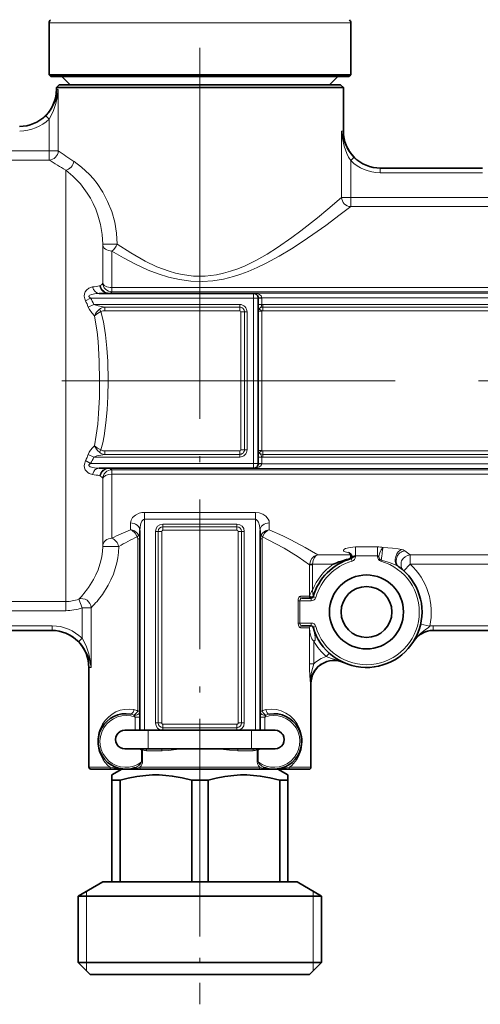
# Model space of a CAD drawing. Extents: x 0 to 420, y 0 to 297.
# Drawn here: x 167 to 183, y 165 to 200 of the extents above; entities that cross this region are included whole.
import ezdxf

# ---------------------------------------------------------------- set-up
doc = ezdxf.new("R2010")
doc.units = 0
doc.linetypes.add('DASHDOT', pattern=[18.5, 12, -3, 0.5, -3])

msp = doc.modelspace()

# ---------------------------------------------------------------- linework, layer by layer
at = {"color": 7, "linetype": 'DASHDOT', "lineweight": 13}
for p, q in [((173.068802, 187.100372), (173.068802, 213.827515)), ((217.101166, 187.094894), (116.952301, 187.094894))]:
    msp.add_line(p, q, dxfattribs=at)
at = {"color": 7, "lineweight": 13}
for p, q in [((168.300598, 199.992523), (167.635468, 199.992523)), ((178.502136, 199.992523), (168.300598, 199.992523)), ((167.966675, 197.594894), (167.90213, 197.594894)), ((167.966675, 195.383041), (167.966675, 197.594894)), ((167.637512, 196.529938), (167.520401, 196.64827)), ((167.637512, 195.383041), (167.637512, 196.529938)), ((178.170914, 196.094894), (178.235474, 196.094894)), ((178.170914, 193.704987), (178.170914, 196.094894)), ((164.442566, 195.383041), (167.637512, 195.383041)), ((167.637512, 195.051514), (167.637512, 195.383041)), ((167.966675, 195.383041), (167.637512, 195.383041)), ((164.442566, 195.051514), (167.637512, 195.051514)), ((168.534622, 195.000031), (168.528397, 195.004105)), ((178.500092, 195.029938), (178.617188, 195.14827)), ((178.500092, 193.704987), (178.500092, 195.029938)), ((168.235474, 187.094894), (168.235474, 194.687729)), ((168.240768, 194.683838), (168.235474, 194.687729)), ((179.558441, 194.761566), (179.558441, 194.594894)), ((179.558441, 194.594894), (183.245819, 194.594894)), ((178.500092, 193.704987), (178.170914, 193.704987)), ((178.500092, 193.704987), (184.304169, 193.704987)), ((178.500092, 193.374481), (178.500092, 193.704987)), ((178.500092, 193.374481), (184.304169, 193.374481)), ((170.094055, 192.01651), (169.568802, 192.01651)), ((169.568802, 190.633148), (169.568802, 192.01651)), ((169.90213, 190.456238), (169.90213, 191.770416)), ((169.760559, 190.249466), (175.002136, 190.249466)), ((169.79277, 190.254852), (208.910156, 190.254852)), ((169.90213, 190.300491), (169.90213, 190.456238)), ((169.90213, 190.456238), (208.735474, 190.456238)), ((169.90213, 190.300491), (208.871796, 190.300491)), ((175.002136, 190.249466), (175.002136, 190.244888)), ((175.002136, 190.078232), (175.002136, 190.244888)), ((169.132141, 190.078232), (168.952805, 189.974365)), ((175.002136, 190.078232), (169.132141, 190.078232)), ((175.002136, 184.111557), (175.002136, 190.078232)), ((175.002136, 190.078232), (175.168793, 190.078232)), ((175.301956, 190.088531), (175.168701, 190.083954)), ((175.302124, 190.078232), (175.168793, 190.078232)), ((175.301956, 190.088531), (208.940765, 190.088531)), ((175.302124, 190.078232), (175.302124, 189.842804)), ((169.250916, 189.844894), (169.047821, 189.753906)), ((169.250916, 189.844894), (174.502136, 189.844894)), ((169.506378, 189.585953), (169.451309, 189.670486)), ((174.502136, 189.749069), (169.642487, 189.749069)), ((169.642487, 189.749069), (169.642487, 189.621292)), ((174.502136, 189.621292), (169.642487, 189.621292)), ((174.502136, 189.749069), (174.502136, 189.844894)), ((174.502136, 189.749069), (174.502136, 189.621292)), ((174.672974, 189.578232), (174.545197, 189.578232)), ((174.545197, 184.611557), (174.545197, 189.578232)), ((174.672974, 184.611557), (174.672974, 189.578232)), ((174.672974, 189.578232), (174.768799, 189.578232)), ((174.768799, 184.611557), (174.768799, 189.578232)), ((175.302124, 189.842804), (175.168793, 189.842804)), ((175.302124, 189.605484), (175.168793, 189.605484)), ((175.203217, 189.686371), (175.302124, 189.605484)), ((175.302124, 184.584305), (175.302124, 189.605484)), ((175.335464, 189.844894), (208.40213, 189.844894)), ((175.335464, 189.749069), (175.335464, 189.844894)), ((175.335464, 189.749069), (175.335464, 189.621292)), ((208.40213, 189.749069), (175.335464, 189.749069)), ((208.40213, 189.621292), (175.335464, 189.621292)), ((168.235474, 179.138275), (168.235474, 187.094894)), ((169.451309, 184.519302), (169.506378, 184.603836)), ((169.642487, 184.568497), (174.502136, 184.568497)), ((169.642487, 184.44072), (169.642487, 184.568497)), ((174.502136, 184.44072), (174.502136, 184.568497)), ((174.672974, 184.611557), (174.545197, 184.611557)), ((174.672974, 184.611557), (174.768799, 184.611557)), ((175.302124, 184.584305), (175.168793, 184.584305)), ((175.203217, 184.503418), (175.302124, 184.584305)), ((175.335464, 184.44072), (175.335464, 184.568497)), ((175.335464, 184.568497), (208.40213, 184.568497)), ((169.132141, 184.111557), (168.952805, 184.215408)), ((169.250916, 184.344894), (169.047821, 184.435883)), ((169.250916, 184.344894), (174.502136, 184.344894)), ((169.642487, 184.44072), (174.502136, 184.44072)), ((174.502136, 184.44072), (174.502136, 184.344894)), ((175.302124, 184.346985), (175.168793, 184.346985)), ((175.302124, 184.346985), (175.302124, 184.111557)), ((175.335464, 184.44072), (208.40213, 184.44072)), ((175.335464, 184.44072), (175.335464, 184.344894)), ((175.335464, 184.344894), (208.40213, 184.344894)), ((169.132141, 184.111557), (175.002136, 184.111557)), ((175.002136, 183.940323), (169.760559, 183.940323)), ((169.79277, 183.934937), (208.910156, 183.934937)), ((169.90213, 183.733551), (169.90213, 183.889297)), ((169.90213, 183.889297), (208.90213, 183.889297)), ((175.002136, 184.111557), (175.002136, 183.944901)), ((175.002136, 184.111557), (175.168793, 184.111557)), ((175.002136, 183.940323), (175.002136, 183.944901)), ((175.301956, 184.101257), (175.168701, 184.105835)), ((175.302124, 184.111557), (175.168793, 184.111557)), ((175.301956, 184.101257), (208.940765, 184.101257)), ((169.568802, 181.120407), (169.568802, 183.556641)), ((169.90213, 181.419128), (169.90213, 183.733551)), ((169.90213, 183.733551), (208.90213, 183.733551)), ((171.068802, 182.101151), (171.068802, 182.35083)), ((171.068802, 182.35083), (175.068802, 182.35083)), ((171.068802, 174.494888), (171.068802, 182.101151)), ((171.068802, 182.101151), (175.068802, 182.101151)), ((175.068802, 182.101151), (175.068802, 182.35083)), ((175.068802, 174.494888), (175.068802, 182.101151)), ((170.568802, 181.969803), (170.568802, 181.72789)), ((171.735474, 181.832397), (171.735474, 181.928223)), ((174.40213, 181.928223), (171.735474, 181.928223)), ((171.735474, 181.832397), (171.735474, 181.70462)), ((174.40213, 181.832397), (171.735474, 181.832397)), ((174.40213, 181.832397), (174.40213, 181.928223)), ((174.40213, 181.832397), (174.40213, 181.70462)), ((175.568802, 181.72789), (175.568802, 181.969803)), ((170.828796, 181.391586), (170.828796, 175.188385)), ((170.90213, 181.391586), (170.828796, 181.391586)), ((171.564636, 181.66156), (171.468796, 181.66156)), ((171.468796, 181.66156), (171.468796, 174.761566)), ((171.564636, 181.66156), (171.564636, 174.761566)), ((171.564636, 181.66156), (171.692413, 181.66156)), ((171.692413, 181.66156), (171.692413, 174.761566)), ((174.40213, 181.70462), (171.735474, 181.70462)), ((174.44519, 174.761566), (174.44519, 181.66156)), ((174.572968, 181.66156), (174.44519, 181.66156)), ((174.572968, 174.761566), (174.572968, 181.66156)), ((174.572968, 181.66156), (174.668793, 181.66156)), ((174.668793, 181.66156), (174.668793, 174.761566)), ((175.235474, 181.391586), (175.308807, 181.391586)), ((175.308807, 175.188385), (175.308807, 181.391586)), ((170.145721, 181.120407), (169.568802, 181.120407)), ((178.668793, 180.790131), (178.668793, 181.105377)), ((178.668793, 181.105377), (179.468796, 181.105377)), ((179.468796, 180.790131), (179.468796, 181.105377)), ((177.868622, 180.815308), (177.31459, 180.815308)), ((178.502136, 180.815308), (177.868622, 180.815308)), ((178.423004, 180.666382), (178.446899, 180.662933)), ((178.448486, 180.662933), (178.446899, 180.662933)), ((178.502136, 180.815125), (178.502136, 180.845978)), ((178.547836, 180.588745), (178.520416, 180.684906)), ((178.668793, 180.749023), (178.598877, 180.749023)), ((178.668793, 180.790131), (178.668793, 180.749023)), ((178.668793, 180.790131), (179.468796, 180.790131)), ((179.468796, 180.749023), (179.468796, 180.790131)), ((179.468796, 180.749023), (179.513412, 180.749023)), ((180.428894, 180.97937), (180.454132, 180.961929)), ((180.641968, 180.815308), (180.641968, 180.484802)), ((185.489685, 180.815308), (180.641968, 180.815308)), ((177.020782, 179.347961), (177.020782, 180.461914)), ((177.020782, 180.461914), (177.119583, 180.461914)), ((177.022552, 180.494507), (177.120728, 180.484802)), ((177.119583, 179.542953), (177.119583, 180.461914)), ((177.120728, 180.484802), (177.119598, 180.461914)), ((177.868622, 180.484802), (177.120728, 180.484802)), ((179.589767, 180.588745), (179.602005, 180.631653)), ((180.417236, 180.238617), (180.641968, 180.484802)), ((185.627167, 180.484802), (180.641968, 180.484802)), ((177.015564, 179.328232), (176.687256, 179.328232)), ((177.015564, 179.328232), (177.019989, 179.343811)), ((177.019989, 179.343811), (177.020782, 179.347961)), ((177.081329, 179.16156), (177.081329, 179.261566)), ((177.119583, 179.542953), (177.149811, 179.329285)), ((177.241608, 179.282532), (177.145447, 179.309952)), ((177.149811, 179.325027), (177.149811, 179.329285)), ((164.442566, 179.138275), (168.235474, 179.138275)), ((168.235474, 178.806747), (168.235474, 179.138275)), ((168.823013, 178.914337), (168.705505, 179.224533)), ((168.823013, 177.811005), (168.823013, 178.914337)), ((169.149612, 178.914337), (168.823013, 178.914337)), ((169.149612, 176.761566), (169.149612, 178.914337)), ((176.664322, 179.16156), (176.605377, 179.16156)), ((176.605377, 178.361557), (176.605377, 179.16156)), ((176.664322, 179.16156), (177.081329, 179.16156)), ((176.664322, 178.361557), (176.664322, 179.16156)), ((164.442566, 178.806747), (168.235474, 178.806747)), ((162.668793, 178.261566), (167.748077, 178.261566)), ((167.748077, 178.261566), (167.748077, 178.094894)), ((176.664322, 178.361557), (176.605377, 178.361557)), ((177.081329, 178.361557), (176.664322, 178.361557)), ((176.687256, 178.194885), (177.011948, 178.194885)), ((177.011948, 176.893707), (177.011948, 178.194885)), ((177.081329, 178.361557), (177.081329, 178.261566)), ((177.241608, 178.240601), (177.145447, 178.213165)), ((181.020813, 178.326111), (181.346161, 178.25354)), ((181.472504, 178.261566), (184.414749, 178.261566)), ((181.472504, 178.094894), (181.472504, 178.261566)), ((168.704376, 177.694412), (168.823013, 177.811005)), ((177.176239, 176.893707), (177.176239, 177.706726)), ((177.619568, 177.150925), (177.731049, 177.274811)), ((169.149612, 176.761566), (169.068802, 176.761566)), ((177.176239, 176.893707), (177.011948, 176.893707)), ((177.050461, 176.189697), (177.068802, 176.179565)), ((170.828796, 175.188385), (170.90213, 175.188385)), ((175.308807, 175.188385), (175.235474, 175.188385)), ((170.735474, 174.966675), (170.735474, 174.494888)), ((170.735474, 174.966675), (170.90213, 174.966675)), ((171.564636, 174.761566), (171.468796, 174.761566)), ((171.564636, 174.761566), (171.692413, 174.761566)), ((171.735474, 174.718506), (174.40213, 174.718506)), ((171.735474, 174.590729), (171.735474, 174.718506)), ((174.40213, 174.590729), (174.40213, 174.718506)), ((174.572968, 174.761566), (174.44519, 174.761566)), ((174.572968, 174.761566), (174.668793, 174.761566)), ((175.40213, 174.966675), (175.235474, 174.966675)), ((175.40213, 174.494888), (175.40213, 174.966675)), ((171.204468, 173.828217), (171.204468, 174.494888)), ((171.735474, 174.590729), (174.40213, 174.590729)), ((171.735474, 174.590729), (171.735474, 174.494888)), ((171.735474, 174.494888), (174.40213, 174.494888)), ((174.40213, 174.590729), (174.40213, 174.494888)), ((174.933136, 173.828217), (174.933136, 174.494888)), ((170.970184, 173.776489), (171.004593, 173.776489)), ((170.970184, 173.776489), (170.970184, 173.35434)), ((170.977234, 173.807983), (170.983765, 173.828217)), ((171.004593, 173.776489), (171.004593, 173.35434)), ((171.704102, 173.761566), (171.148804, 173.761566)), ((174.9888, 173.761566), (174.433502, 173.761566)), ((175.133011, 173.35434), (175.133011, 173.776489)), ((175.167419, 173.776489), (175.133011, 173.776489)), ((175.16037, 173.807983), (175.153839, 173.828217)), ((175.167419, 173.35434), (175.167419, 173.776489)), ((170.970184, 173.35434), (171.004593, 173.35434)), ((175.167419, 173.35434), (175.133011, 173.35434)), ((169.558472, 173.16156), (169.068802, 173.16156)), ((169.836792, 173.16156), (169.558472, 173.16156)), ((175.229065, 173.16156), (170.908539, 173.16156)), ((177.068802, 173.16156), (176.300797, 173.16156)), ((168.989929, 165.823761), (168.989929, 168.694016)), ((177.147675, 165.823761), (177.147675, 168.694016))]:
    msp.add_line(p, q, dxfattribs=at)
at = {"color": 7, "lineweight": 35}
for p, q in [((167.635468, 198.128235), (167.635468, 199.992523)), ((178.502136, 198.128235), (178.502136, 199.992523)), ((168.300598, 198.128235), (167.635468, 198.128235)), ((167.702133, 198.061554), (167.635468, 198.128235)), ((168.3591, 198.061554), (167.702133, 198.061554)), ((168.40213, 197.761566), (168.102127, 198.061554)), ((178.502136, 198.128235), (168.300598, 198.128235)), ((178.435471, 198.061554), (168.3591, 198.061554)), ((177.735474, 197.761566), (178.035461, 198.061554)), ((178.435471, 198.061554), (178.502136, 198.128235)), ((168.002136, 197.761566), (167.90213, 197.66156)), ((168.622375, 197.761566), (168.002136, 197.761566)), ((178.135468, 197.761566), (168.622375, 197.761566)), ((178.135468, 197.761566), (178.235474, 197.66156)), ((168.534622, 197.66156), (167.90213, 197.66156)), ((167.90213, 197.594894), (167.90213, 197.66156)), ((178.235474, 197.66156), (168.534622, 197.66156)), ((178.235474, 196.094894), (178.235474, 197.66156)), ((179.558441, 194.761566), (183.245819, 194.761566)), ((175.002136, 190.244888), (169.439789, 190.244888)), ((175.168793, 184.111557), (175.168793, 190.078232)), ((169.439774, 183.944901), (175.002136, 183.944901)), ((170.90213, 174.494888), (170.90213, 181.700073)), ((175.235474, 174.494888), (175.235474, 181.700073)), ((178.423004, 180.666382), (178.475098, 180.68924)), ((176.747559, 179.261566), (177.081329, 179.261566)), ((177.081329, 178.261566), (176.747559, 178.261566)), ((162.668793, 178.094894), (167.748077, 178.094894)), ((181.472504, 178.094894), (184.414749, 178.094894)), ((169.068802, 173.16156), (169.068802, 176.761566)), ((177.068802, 173.16156), (177.068802, 176.179565)), ((170.363617, 174.494888), (170.371719, 174.494888)), ((171.204468, 174.494888), (170.371719, 174.494888)), ((171.204468, 174.494888), (174.933136, 174.494888)), ((175.765869, 174.494888), (174.933136, 174.494888)), ((175.765869, 174.494888), (175.773987, 174.494888)), ((170.363617, 173.828217), (170.371719, 173.828217)), ((171.204468, 173.828217), (170.371719, 173.828217)), ((171.204468, 173.828217), (174.933136, 173.828217)), ((175.765869, 173.828217), (174.933136, 173.828217)), ((175.765869, 173.828217), (175.773987, 173.828217)), ((169.616974, 173.094894), (169.135468, 173.094894)), ((169.890656, 173.094894), (169.616974, 173.094894)), ((169.890656, 173.094894), (170.239212, 173.094894)), ((170.261627, 173.094894), (169.90213, 172.887344)), ((169.90213, 172.694885), (169.90213, 172.887344)), ((170.239212, 173.094894), (170.402191, 173.094894)), ((170.40213, 173.094894), (170.809265, 173.094894)), ((170.809265, 173.094894), (170.944534, 173.094894)), ((175.193054, 173.094894), (170.944534, 173.094894)), ((175.193054, 173.094894), (175.328339, 173.094894)), ((175.328339, 173.094894), (175.735474, 173.094894)), ((175.73555, 173.094894), (176.246933, 173.094894)), ((175.875977, 173.094894), (176.235474, 172.887344)), ((176.235474, 172.887344), (176.235474, 172.694885)), ((177.002136, 173.094894), (176.246933, 173.094894)), ((169.90213, 172.694885), (169.90213, 169.028229)), ((169.90213, 172.694885), (170.194473, 172.694885)), ((170.194473, 172.694885), (170.194473, 169.028229)), ((172.776459, 172.694885), (173.361145, 172.694885)), ((172.776459, 172.694885), (172.776459, 169.028229)), ((173.361145, 172.694885), (173.361145, 169.028229)), ((175.94313, 172.694885), (175.94313, 169.028229)), ((175.94313, 172.694885), (176.140335, 172.694885)), ((176.140335, 172.694885), (176.235474, 172.694885)), ((176.235474, 172.694885), (176.235474, 169.028229)), ((169.568802, 169.028229), (168.685455, 168.518234)), ((169.568802, 169.028229), (169.90213, 169.028229)), ((169.90213, 169.028229), (170.194473, 169.028229)), ((172.776459, 169.028229), (170.194473, 169.028229)), ((172.776459, 169.028229), (173.361145, 169.028229)), ((173.361145, 169.028229), (175.94313, 169.028229)), ((175.94313, 169.028229), (176.140335, 169.028229)), ((176.140335, 169.028229), (176.235474, 169.028229)), ((176.568802, 169.028229), (176.235474, 169.028229)), ((176.568802, 169.028229), (177.452133, 168.518234)), ((168.685455, 168.518234), (176.915527, 168.518234)), ((168.685455, 168.518234), (168.685455, 166.128235)), ((176.915527, 168.518234), (177.452133, 168.518234)), ((177.452133, 168.518234), (177.452133, 166.128235)), ((168.685455, 166.128235), (176.915527, 166.128235)), ((169.118805, 165.694885), (168.685455, 166.128235)), ((176.915527, 166.128235), (177.452133, 166.128235)), ((177.018799, 165.694885), (177.452133, 166.128235)), ((169.118805, 165.694885), (176.535248, 165.694885)), ((176.535248, 165.694885), (177.018799, 165.694885))]:
    msp.add_line(p, q, dxfattribs=at)
at = {"color": 7, "linetype": 'DASHDOT', "lineweight": 13, "ltscale": 0.448863}
msp.add_line((173.068802, 169.120209), (173.068802, 187.074738), dxfattribs=at)
at = {"color": 7, "linetype": 'DASHDOT', "lineweight": 13, "ltscale": 0.257119}
msp.add_line((173.068802, 174.903931), (173.068802, 164.619186), dxfattribs=at)
at = {"color": 7, "lineweight": 13}
for points in [[(167.966675, 197.594894), (167.926758, 197.368164), (167.852051, 197.14357), (167.739578, 196.924255), (167.64003, 196.782059), (167.520401, 196.64827)], [(167.966675, 197.594894), (167.939087, 197.341003), (167.884842, 197.088364), (167.800903, 196.839523), (167.727356, 196.68103), (167.637512, 196.529938)], [(178.500092, 195.029938), (178.424469, 195.154495), (178.359924, 195.285156), (178.262268, 195.554443), (178.201324, 195.823776), (178.170914, 196.094894)], [(178.617188, 195.14827), (178.517136, 195.257812), (178.430481, 195.373932), (178.357391, 195.494049), (178.29718, 195.616409), (178.214417, 195.854248), (178.170914, 196.094894)], [(170.094055, 192.01651), (170.070297, 192.416824), (170.001892, 192.811783), (169.89212, 193.19545), (169.746948, 193.556107), (169.569489, 193.893234), (169.365784, 194.200729), (169.231155, 194.372223), (169.091766, 194.529297), (168.808075, 194.79686), (168.534622, 195.000031)], [(169.568802, 192.01651), (169.548615, 192.372238), (169.490341, 192.722504), (169.396759, 193.06221), (169.318024, 193.27565), (169.226654, 193.480713), (169.123962, 193.675964), (169.011627, 193.860016), (168.76593, 194.189529), (168.498016, 194.470383), (168.240768, 194.683838)], [(170.094055, 192.01651), (170.579834, 191.700806), (171.097626, 191.407379), (171.520447, 191.207214), (171.964432, 191.041595), (172.193649, 190.975922), (172.426971, 190.923889), (172.839569, 190.870346), (173.255737, 190.867706), (173.669083, 190.91626), (173.924805, 190.971069), (174.175476, 191.042328), (174.440887, 191.135666), (174.699036, 191.24292), (175.105072, 191.441498), (175.492203, 191.661011), (175.861359, 191.894012), (176.383636, 192.256897), (176.709045, 192.499603), (177.299896, 192.966965), (177.67543, 193.278931), (178.170914, 193.704987)], [(169.90213, 191.770416), (170.314697, 191.528412), (170.749893, 191.297714), (171.207413, 191.087082), (171.564453, 190.948853), (171.932907, 190.833206), (172.33432, 190.741455), (172.745255, 190.687241), (173.161072, 190.67514), (173.540054, 190.701965), (173.913422, 190.762909), (174.277893, 190.853867), (174.542725, 190.938217), (174.801346, 191.034378), (175.131882, 191.175552), (175.450928, 191.329483), (175.922394, 191.584854), (176.369064, 191.853104), (176.790085, 192.125641), (177.294174, 192.472961), (177.601105, 192.69397), (178.122467, 193.083221), (178.500092, 193.374481)], [(168.952805, 189.974365), (168.920807, 190.053406), (168.903778, 190.143448), (168.91272, 190.234604), (168.941925, 190.305023), (168.982834, 190.360962), (169.068619, 190.430923), (169.16124, 190.469147), (169.198914, 190.475571)], [(169.132141, 190.078232), (169.082123, 190.116318), (169.070709, 190.138153), (169.07077, 190.14917), (169.082489, 190.169281), (169.105164, 190.185791), (169.16507, 190.209793), (169.32785, 190.239441), (169.439789, 190.244888)], [(169.760559, 190.249466), (169.663147, 190.276306), (169.575592, 190.333221), (169.505814, 190.416473), (169.463211, 190.516327)], [(169.269592, 189.437683), (169.17392, 189.540131), (169.087448, 189.668839), (169.047821, 189.753906)], [(169.642487, 189.749069), (169.400757, 189.794083), (169.283813, 189.830292), (169.250916, 189.844894)], [(169.269592, 189.437683), (169.385818, 189.519363), (169.506378, 189.585953)], [(169.506378, 189.585953), (169.577698, 189.614594), (169.642487, 189.621292)], [(169.762985, 187.094894), (169.747635, 187.803284), (169.718155, 188.276093), (169.668488, 188.749527), (169.591309, 189.223129), (169.506378, 189.585953)], [(175.302124, 189.842804), (175.272797, 189.765396), (175.217468, 189.705246), (175.203217, 189.686371)], [(169.457489, 187.094894), (169.444733, 187.802444), (169.401825, 188.508179), (169.364838, 188.859055), (169.313614, 189.207794), (169.269592, 189.437683)], [(169.269608, 184.752106), (169.33844, 185.137009), (169.386932, 185.52562), (169.420166, 185.916367), (169.4487, 186.505157), (169.457489, 187.094894)], [(169.506378, 184.603836), (169.568085, 184.85556), (169.617935, 185.108673), (169.68576, 185.581268), (169.728699, 186.053284), (169.753128, 186.524536), (169.762985, 187.094894)], [(169.047821, 184.435883), (169.085846, 184.518036), (169.13092, 184.591507), (169.198349, 184.679077), (169.269608, 184.752106)], [(169.269608, 184.752106), (169.385803, 184.670395), (169.506378, 184.603836)], [(169.506378, 184.603836), (169.577698, 184.575195), (169.642487, 184.568497)], [(169.198914, 183.714218), (169.082428, 183.751068), (169.028961, 183.78595), (168.979218, 183.832886), (168.941177, 183.886108), (168.913544, 183.952118), (168.903381, 184.037186), (168.918808, 184.129745), (168.952805, 184.215408)], [(169.250916, 184.344894), (169.358826, 184.384338), (169.501801, 184.418655), (169.642487, 184.44072)], [(175.203217, 184.503418), (175.261169, 184.438156), (175.302124, 184.346985)], [(169.439774, 183.944901), (169.327042, 183.950424), (169.215988, 183.967163), (169.115982, 183.998383), (169.087952, 184.015564), (169.077698, 184.025986), (169.070343, 184.043564), (169.074554, 184.062393), (169.083176, 184.074692), (169.132141, 184.111557)], [(169.439774, 183.944901), (169.346436, 183.921417), (169.2901, 183.880402), (169.244904, 183.824356), (169.198914, 183.714218)], [(169.760559, 183.940323), (169.663147, 183.913467), (169.575592, 183.856567), (169.505814, 183.773315), (169.463211, 183.673447)], [(170.568802, 181.969803), (170.588791, 182.069031), (170.646072, 182.16394), (170.746338, 182.254105), (170.882477, 182.320801), (170.973114, 182.343079), (171.068802, 182.35083)], [(170.90213, 181.700073), (170.912292, 181.829208), (170.942764, 181.953461), (170.97728, 182.029663), (170.999512, 182.061462), (171.038651, 182.093872), (171.068802, 182.101151)], [(175.068802, 182.35083), (175.207001, 182.334534), (175.330734, 182.28949), (175.448578, 182.209015), (175.52829, 182.111145), (175.558411, 182.041138), (175.568787, 181.969803)], [(175.068802, 182.101151), (175.097015, 182.094772), (175.146729, 182.050415), (175.176941, 181.99791), (175.217255, 181.872559), (175.235474, 181.700073)], [(170.812714, 181.469925), (170.73703, 181.59906), (170.628174, 181.697174), (170.568802, 181.72789)], [(170.868607, 181.532074), (170.802567, 181.618317), (170.712036, 181.683151), (170.605652, 181.72171), (170.568802, 181.72789)], [(175.268997, 181.532074), (175.335052, 181.618347), (175.425613, 181.683167), (175.550415, 181.725204), (175.568802, 181.72789)], [(175.32489, 181.469925), (175.400574, 181.599091), (175.50946, 181.697205), (175.568802, 181.72789)], [(175.568802, 181.72789), (176.050034, 181.510498), (176.344727, 181.363419), (176.855621, 181.08606), (177.31459, 180.815308)], [(175.32489, 181.469925), (175.808777, 181.223114), (176.102585, 181.055954), (176.603119, 180.744568), (177.020782, 180.461914)], [(169.059845, 179.646545), (169.240433, 179.936249), (169.324646, 180.102005), (169.400726, 180.2798), (169.501984, 180.598953), (169.537262, 180.766693), (169.56015, 180.938278), (169.568802, 181.120407)], [(169.558472, 179.3936), (169.767426, 179.729401), (169.864151, 179.921478), (169.951202, 180.127335), (170.019531, 180.325089), (170.075211, 180.531097), (170.111511, 180.714188), (170.135483, 180.901276), (170.145721, 181.120407)], [(178.449677, 180.894653), (178.303528, 180.923996), (178.255646, 180.947281), (178.23938, 180.964783), (178.236938, 180.988617), (178.250977, 181.009811), (178.315567, 181.048615), (178.477325, 181.090988), (178.668793, 181.105377)], [(179.668274, 181.089691), (179.628799, 181.054367), (179.593567, 181.004105), (179.545441, 180.894501), (179.517242, 180.771759)], [(179.668274, 181.089691), (179.641708, 180.999496), (179.615967, 180.761078)], [(179.668274, 181.089691), (180.011139, 181.067108), (180.212799, 181.041046), (180.335205, 181.015442)], [(177.022552, 180.494507), (177.049377, 180.600632), (177.101929, 180.690643), (177.184448, 180.766937), (177.279633, 180.809067), (177.314575, 180.815308)], [(177.120728, 180.484802), (177.145386, 180.61438), (177.19519, 180.720261), (177.246429, 180.779297), (177.31459, 180.815308)], [(178.598877, 180.749023), (178.630737, 180.779022), (178.668793, 180.790131)], [(179.602005, 180.631653), (179.902496, 180.544647), (180.161728, 180.430557)], [(176.605377, 179.16156), (176.612564, 179.228165), (176.632965, 179.284424), (176.661224, 179.318863), (176.687256, 179.328232)], [(176.664322, 179.16156), (176.674927, 179.209305), (176.702164, 179.244446), (176.747559, 179.261566)], [(176.687256, 178.194885), (176.671631, 178.198257), (176.642487, 178.223572), (176.619156, 178.270996), (176.605377, 178.361557)], [(176.747559, 178.261566), (176.712494, 178.27153), (176.682755, 178.300018), (176.664322, 178.361557)], [(177.011948, 178.194885), (177.029114, 178.038971), (177.06543, 177.885605), (177.105896, 177.787476), (177.135193, 177.742249), (177.176239, 177.706726)], [(177.149734, 178.198059), (177.200562, 178.000671), (177.225739, 177.848328), (177.224548, 177.778107), (177.215271, 177.74353), (177.20224, 177.722885), (177.176239, 177.706726)], [(181.346161, 178.25354), (181.300522, 178.206512), (181.186432, 178.116547), (181.012863, 177.983948), (180.841965, 177.810333), (180.765533, 177.702728)], [(169.149612, 176.761566), (169.119644, 177.010315), (169.064926, 177.258194), (168.982346, 177.503235), (168.910492, 177.6604), (168.823013, 177.81102)], [(169.149612, 176.761566), (169.105621, 176.983627), (169.029602, 177.203995), (168.918427, 177.420059), (168.821014, 177.561005), (168.704376, 177.694412)], [(178.235443, 176.943451), (178.0858, 177.004135), (177.805801, 177.089005), (177.619568, 177.150925)], [(177.011948, 176.893707), (177.017258, 176.6745), (177.042374, 176.301651), (177.050461, 176.189697)], [(178.235443, 176.943451), (178.07724, 176.997696), (177.911469, 177.019608), (177.744659, 177.008347), (177.58313, 176.964172), (177.433517, 176.888702), (177.301941, 176.784744), (177.193756, 176.656158), (177.113785, 176.508301), (177.065399, 176.34729), (177.050461, 176.189697)], [(177.176239, 176.893707), (177.123367, 176.720749), (177.08165, 176.544891), (177.057816, 176.385422), (177.050461, 176.189697)], [(171.704102, 173.761566), (171.952271, 173.7724), (172.117584, 173.788147), (172.450974, 173.828217)], [(173.68663, 173.828217), (174.136261, 173.776566), (174.433502, 173.761566)], [(170.970184, 173.35434), (170.940155, 173.30188), (170.874756, 173.233093), (170.796967, 173.179443), (170.740738, 173.153961)], [(171.004593, 173.35434), (171.001358, 173.323303), (170.982224, 173.265747), (170.949677, 173.209869), (170.908539, 173.16156)], [(175.229065, 173.16156), (175.181671, 173.218964), (175.146698, 173.286621), (175.133011, 173.35434)], [(175.396866, 173.153961), (175.300491, 173.204224), (175.217651, 173.277145), (175.180267, 173.327576), (175.167419, 173.35434)], [(169.836792, 173.16156), (170.173615, 173.107132), (170.402206, 173.094894)], [(170.809265, 173.094894), (170.805573, 173.09552), (170.798615, 173.100281), (170.79364, 173.107147), (170.786285, 173.126404)], [(175.328339, 173.094894), (175.332031, 173.09552), (175.338989, 173.100281), (175.343964, 173.107147), (175.351318, 173.126404)], [(175.73555, 173.094894), (175.927505, 173.103561), (176.185318, 173.139679), (176.300797, 173.16156)]]:
    msp.add_lwpolyline(points, dxfattribs=at)
at = {"color": 7, "lineweight": 35}
for points in [[(178.562225, 180.720154), (178.516083, 180.827499), (178.449631, 180.894653), (178.416855, 180.912689)], [(178.598877, 180.749023), (178.575653, 180.73587), (178.566284, 180.727753), (178.563751, 180.723587)], [(172.776459, 172.694885), (172.425873, 172.782837), (172.074966, 172.845581), (171.836288, 172.872437), (171.597763, 172.885803), (171.359283, 172.885406), (171.120758, 172.871246), (170.802582, 172.831512), (170.484253, 172.769318), (170.194473, 172.694885)], [(175.94313, 172.694885), (175.592529, 172.782837), (175.241638, 172.845581), (175.00296, 172.872437), (174.764435, 172.885803), (174.52597, 172.885406), (174.28743, 172.871246), (173.969238, 172.831512), (173.650909, 172.769318), (173.361145, 172.694885)]]:
    msp.add_lwpolyline(points, dxfattribs=at)
for radius in [1.333333, 0.916667]:
    msp.add_circle((179.068802, 178.761566), radius, dxfattribs=at)
for centre, radius, start, end in [((167.802124, 199.992523), 0.166667, 135, 180.000005), ((178.335464, 199.992523), 0.166667, 0, 45.000001), ((166.568802, 197.594894), 1.333333, 269.999997, 0), ((179.568802, 196.094894), 1.333333, 179.999995, 269.999997), ((175.002136, 190.078232), 0.166667, 0, 90.000003), ((175.002136, 184.111557), 0.166667, 269.999997, 360), ((179.068802, 178.761566), 2, 105.913961, 164.086033), ((179.350952, 176.891235), 3.88741, 103.809648, 112.415932), ((178.434845, 180.737671), 0.062976, 309.733161, 329.403034), ((178.362137, 180.777496), 0.145827, 330.475476, 14.953512), ((178.502136, 180.749023), 0.066667, 285.913963, 337.568843), ((179.068802, 178.761566), 2, 195.913967, 54.34551), ((177.081329, 179.328232), 0.066667, 269.999997, 344.08604), ((177.081329, 178.194885), 0.066667, 15.91396, 90.000003), ((167.735474, 176.761566), 1.333333, 0, 90.000003), ((181.472504, 177.261566), 0.833333, 90.000003, 148.034283), ((177.90213, 176.179565), 0.833333, 65.684256, 179.999937), ((170.40213, 174.094894), 1, 80.674773, 289.791871), ((175.735474, 174.094894), 1, 250.208131, 99.325226), ((170.363358, 174.16156), 0.333286, 89.955272, 270.044722), ((175.774231, 174.16156), 0.333286, 269.955273, 90.044733), ((169.135468, 173.16156), 0.066667, 180.000005, 269.999997), ((177.002136, 173.16156), 0.066667, 269.999997, 0)]:
    msp.add_arc(centre, radius, start, end, dxfattribs=at)
at = {"color": 7, "lineweight": 13}
for centre, radius, start, end in [((166.579224, 197.600342), 1.338774, 269.997136, 314.670633), ((166.579224, 197.599655), 1.504758, 269.996938, 314.69206), ((167.62941, 195.388382), 0.337221, 271.377476, 359.092812), ((179.978561, 212.580139), 20.976758, 235.066346, 236.917163), ((179.695374, 214.195145), 22.624537, 237.794693, 239.567277), ((179.558365, 196.099655), 1.504758, 225.307932, 270.003064), ((179.55838, 196.100342), 1.338774, 225.329365, 270.002866), ((178.509277, 193.712616), 0.338451, 181.290518, 268.442789), ((169.045776, 192.373627), 1.903909, 274.612575, 282.666966), ((169.518341, 190.464249), 0.075814, 119.240268, 136.621678), ((169.778549, 190.282516), 0.037617, 241.429883, 270.0285), ((169.803909, 190.089264), 0.165973, 93.845372, 105.138973), ((166.677063, 188.863632), 2.532371, 20.582046, 26.01595), ((166.939911, 188.816147), 2.529605, 23.996164, 29.929179), ((175.002136, 190.078232), 0.3, 360, 1.967554), ((169.891556, 189.138733), 0.690375, 129.621677, 154.327701), ((169.676453, 189.394806), 0.355912, 95.476284, 129.23778), ((174.502136, 189.578232), 0.266667, 359.999984, 90.000003), ((174.502136, 189.578232), 0.170835, 359.999984, 90.000003), ((174.502136, 189.578232), 0.04306, 359.999984, 89.999852), ((175.283142, 189.604401), 0.114417, 134.276875, 179.456308), ((175.335464, 189.578232), 0.170835, 90.000003, 140.724956), ((175.335464, 189.578232), 0.266667, 90.000003, 97.180778), ((175.335464, 189.578232), 0.04306, 89.999852, 140.724956), ((169.891693, 185.051208), 0.690575, 205.677449, 230.376697), ((174.502136, 184.611557), 0.170835, 269.999984, 0), ((174.502136, 184.611557), 0.04306, 270.000086, 359.999939), ((174.502136, 184.611557), 0.266667, 269.999984, 0), ((175.335464, 184.611557), 0.04306, 219.275044, 269.999997), ((166.677032, 185.326172), 2.532402, 333.98405, 339.417887), ((166.939865, 185.373657), 2.529648, 330.070821, 336.003737), ((169.676453, 184.794983), 0.355916, 230.762671, 264.523579), ((175.335464, 184.611557), 0.170835, 219.275181, 269.999997), ((175.335464, 184.611557), 0.266667, 262.819242, 269.999997), ((169.901733, 183.556244), 0.332995, 89.932855, 179.932605), ((169.778549, 183.907272), 0.037617, 89.971411, 118.570376), ((169.803909, 184.100525), 0.165974, 254.861068, 266.154574), ((175.002136, 184.111557), 0.3, 358.032446, 0), ((169.045792, 181.816284), 1.903794, 77.33257, 85.38748), ((169.518341, 183.72554), 0.075812, 223.379127, 240.759964), ((174.744995, 171.840576), 10.733169, 112.898212, 116.820905), ((171.735474, 181.66156), 0.266667, 90.000003, 179.999978), ((171.735474, 181.66156), 0.170835, 90.000003, 179.999978), ((174.40213, 181.66156), 0.266667, 360, 89.999982), ((174.40213, 181.66156), 0.170835, 360, 89.999982), ((174.783081, 173.086639), 9.276039, 115.34247, 119.994908), ((170.647171, 181.395691), 0.181545, 358.701847, 24.151723), ((170.604523, 181.395309), 0.297505, 359.282697, 27.378847), ((171.735474, 181.66156), 0.04306, 89.999852, 179.999978), ((174.40213, 181.66156), 0.04306, 359.999854, 89.999982), ((175.533066, 181.395309), 0.297503, 152.619593, 180.717383), ((175.490417, 181.395691), 0.181541, 155.84679, 181.298318), ((179.472275, 179.866241), 1.239089, 80.898434, 90.160621), ((178.425659, 180.713745), 0.055128, 292.690391, 333.635174), ((178.428558, 180.722229), 0.062604, 288.568495, 344.612636), ((178.498306, 180.755936), 0.059315, 58.512591, 86.298525), ((178.503082, 180.741089), 0.058895, 287.141532, 346.764778), ((178.502136, 180.749023), 0.166667, 285.913963, 0.000025), ((179.635468, 180.749023), 0.166667, 179.999995, 254.086039), ((179.466873, 180.712906), 0.077351, 49.446687, 88.570014), ((179.635468, 180.749023), 0.12205, 179.999995, 254.086039), ((179.442566, 180.772461), 0.074659, 341.694507, 359.460039), ((178.678543, 180.795563), 0.93798, 349.934997, 357.893094), ((180.056061, 180.527359), 0.131401, 51.031523, 70.205691), ((179.127243, 179.068298), 2.312239, 49.073369, 54.980844), ((177.353577, 180.460312), 0.332787, 174.100429, 179.723054), ((179.068802, 178.761566), 2.1, 124.856049, 158.155312), ((179.068802, 178.761566), 1.9, 105.913961, 164.086047), ((179.068802, 178.761566), 1.9, 195.913967, 74.086044), ((179.82164, 179.781097), 0.73303, 55.70844, 62.360952), ((179.068802, 178.761566), 2.333333, 347.424852, 47.60647), ((166.416718, 181.506393), 3.231919, 315.087043, 324.867775), ((166.764954, 181.362381), 3.417563, 314.248698, 324.825062), ((178.762466, 178.587402), 1.900518, 149.816497, 156.41013), ((177.081329, 179.328232), 0.166667, 269.999997, 344.08604), ((168.235382, 180.465195), 1.65845, 270.002525, 290.751833), ((168.235382, 180.462402), 1.324136, 270.003501, 290.79597), ((167.748138, 176.754028), 1.507514, 44.519074, 90.002345), ((177.077118, 178.196991), 0.064907, 92.077145, 181.844611), ((177.081329, 178.194885), 0.166667, 15.91396, 90.000023), ((181.472504, 177.261566), 1, 90.000003, 97.258212), ((167.748108, 176.752884), 1.342003, 44.554772, 90.000808), ((179.068802, 178.761566), 2.166667, 209.133634, 228.019435), ((177.883331, 176.185547), 1.000744, 105.281868, 134.956342), ((170.40213, 174.094894), 0.933333, 69.075165, 307.490616), ((170.466614, 174.502625), 0.587244, 67.456191, 80.436467), ((170.624512, 174.894852), 0.357504, 55.164398, 79.396803), ((171.405685, 175.392075), 0.793812, 205.925617, 212.403942), ((175.735474, 174.094894), 0.933333, 232.509383, 110.924833), ((175.513077, 174.894852), 0.357506, 100.603243, 124.835559), ((174.732147, 175.391953), 0.793555, 327.594506, 334.074928), ((175.67099, 174.502625), 0.587244, 99.563531, 112.543814), ((170.591675, 174.096634), 1.202806, 149.211425, 180.082886), ((171.735474, 174.761566), 0.266667, 180.000005, 269.999984), ((171.735474, 174.761566), 0.170835, 180.000005, 269.999984), ((171.735474, 174.761566), 0.04306, 179.999855, 269.999984), ((174.40213, 174.761566), 0.04306, 269.999827, 360), ((174.40213, 174.761566), 0.170835, 269.999997, 359.999982), ((174.40213, 174.761566), 0.266667, 269.999997, 359.999982), ((170.591675, 174.09314), 1.202804, 179.916417, 210.78792), ((171.068802, 174.094894), 0.333333, 233.130151, 252.792565), ((171.125793, 173.75827), 0.15666, 161.495984, 173.325298), ((170.876968, 173.514725), 0.309925, 65.057948, 71.127357), ((171.064133, 173.776886), 0.059536, 161.547006, 180.393332), ((170.614212, 173.934967), 0.417366, 340.51122, 345.180878), ((171.149078, 174.071075), 0.309529, 242.815551, 269.947849), ((171.246918, 173.762665), 0.457182, 359.860604, 8.258093), ((174.988525, 174.071075), 0.309519, 270.05121, 297.184465), ((175.31665, 173.762527), 0.327833, 168.422452, 180.169165), ((175.523392, 173.934967), 0.417366, 194.819115, 199.488792), ((175.26062, 173.514709), 0.309926, 108.87256, 114.941948), ((175.073456, 173.776886), 0.059537, 359.606836, 18.452671), ((175.01181, 173.75827), 0.156663, 6.674802, 18.503829), ((175.068802, 174.094894), 0.333333, 287.20743, 306.869847), ((170.546432, 174.067017), 1.15044, 210.824024, 231.91334), ((170.406982, 175.399933), 2.304993, 269.879677, 279.471913), ((170.633148, 173.885056), 0.774049, 281.412171, 290.838331), ((175.504456, 173.88504), 0.774033, 249.161582, 258.587933), ((175.730621, 175.399963), 2.305023, 260.528151, 270.12027)]:
    msp.add_arc(centre, radius, start, end, dxfattribs=at)
for centre, major_axis, ratio, start_param, end_param in [((168.235474, 195.004105), (-0.173813, -0.284424), 0.843647, 0.626885151, 2.04680787), ((169.90213, 192.01651), (0.333328, 0), 0.738241, 3.141592654, 4.71238898), ((169.90213, 192.01651), (-0.180359, -0.280319), 0.509549, 0.900991052, 1.887608044), ((166.40564, 190.92128), (3.162842, -0.294662), 0.148631, 6.061293234, 6.297018381), ((169.90213, 190.633148), (-0.333328, 0), 0.530738, 0, 1.570796327), ((169.90213, 190.633148), (0.333328, 0.000031), 0.997969, 3.141512639, 4.712301167), ((169.439774, 190.578232), (0, 0.333328), 0.759503, 1.883854952, 3.141592654), ((169.778259, 190.577881), (0.004089, -0.332977), 0.962875, 4.886475778, 6.27136209), ((169.79277, 190.587509), (0.064713, -0.326996), 0.949963, 4.699106698, 6.077794311), ((167.781555, 190.322144), (2.120575, -0.021744), 0.069549, 5.96135065, 6.283905322), ((175.002136, 190.082809), (0.300003, 0), 0.555555, 0.034339612, 1.570793767), ((175.302124, 184.584305), (0.133331, 0), 0.904687, 3.141592654, 3.876568645), ((169.778259, 183.611908), (-0.004089, -0.332977), 0.962871, 3.153435826, 4.538325434), ((169.79277, 183.60228), (-0.064713, -0.326996), 0.949964, 3.346982102, 4.725670011), ((167.781555, 183.867645), (2.120575, 0.021744), 0.069549, 6.282473895, 6.605019991), ((175.002136, 184.106979), (0.300003, 0), 0.555555, 4.712387581, 6.248844792), ((166.405869, 183.268524), (3.162628, 0.294647), 0.148636, 6.26935191, 6.505085486), ((169.90213, 183.556641), (0.333328, 0), 0.530739, 1.570796984, 3.141592654), ((170.568802, 181.700073), (0.333328, 0), 0.809227, 6.283182559, 7.853979831), ((175.568802, 181.700073), (-0.333328, 0), 0.809224, 4.71238898, 6.283185307), ((169.90213, 181.120407), (0.333328, 0), 0.896173, 1.570796327, 3.141592654), ((169.90213, 181.120407), (0.156113, -0.294525), 0.687183, 1.221509213, 2.484583608), ((170.718704, 181.469925), (0.148987, 0.074707), 0.292738, 5.240836981, 6.042341992), ((175.4189, 181.469925), (0.148987, -0.074707), 0.292755, 3.382449546, 4.18394931), ((180.335205, 180.695465), (-0.08963, -0.32106), 0.677422, 3.532521291, 5.844793003), ((179.905853, 180.989273), (0.539413, -0.032394), 0.156615, 0.256564532, 0.659624536), ((178.502136, 180.749023), (-0.066666, 0), 0.991543, 4.328213843, 4.71238898), ((180.454132, 180.639145), (-0.197906, -0.268219), 0.917316, 3.8189684, 6.283185307), ((180.641968, 180.484802), (-0.224747, -0.24617), 0.981611, 3.890748136, 6.283185307), ((168.823013, 178.914337), (0.222687, -0.248032), 0.964371, 0.857189711, 2.759729104), ((176.747559, 179.328232), (0, -0.066666), 0.904615, 4.71238898, 6.283185307), ((177.081329, 179.328232), (0.064117, -0.01828), 0.857093, 3.46273733, 6.283185307), ((177.081329, 179.328232), (0, -0.066666), 0.98669, 4.71238898, 6.283185307), ((177.085846, 179.343811), (0.063965, -0.018784), 0.872649, 3.466168054, 6.283185307), ((177.086655, 179.347961), (0.065979, -0.009552), 0.675737, 3.352711793, 6.072066128), ((176.747559, 178.194885), (0, 0.066666), 0.904615, 0, 1.570796283), ((175.628784, 174.094894), (0.000031, -1.166672), 0.960005, 0.643451196, 3.304295654), ((170.508804, 174.094879), (0.000046, -1.166672), 0.959997, 2.978802722, 4.15471557), ((170.591171, 175.24614), (-0.027008, -0.164459), 0.589514, 0, 1.667298717), ((170.735474, 175.188385), (0.166672, 0), 0.891395, 4.447065816, 6.283185307), ((170.735474, 175.188385), (-0.090683, -0.139832), 0.493306, 0.526841042, 1.880420256), ((175.40213, 175.188385), (0.166672, 0), 0.891395, 3.141592654, 4.977710702), ((175.40213, 175.188385), (0.090683, -0.139832), 0.493306, 4.402765035, 5.756344268), ((175.546417, 175.24614), (0.027008, -0.164459), 0.589514, 4.61588659, 6.283185307), ((170.371719, 174.16156), (0, -0.333328), 0.999289, 3.141592654, 6.283185307), ((175.765869, 174.16156), (0, -0.333328), 0.999289, 0, 3.141592654), ((171.068802, 173.761566), (0, -0.166672), 0.48, 1.570796327, 1.982917172), ((174.490356, 173.761566), (0, -0.166672), 0.341174, 4.300152269, 4.71238898), ((169.890656, 173.16156), (0, 0.066666), 0.808, 1.570796327, 3.141592654), ((170.763306, 173.091232), (0.022568, -0.062729), 0.543543, 1.96014035, 3.141592654), ((170.944534, 173.16156), (0, 0.066666), 0.540067, 1.570796338, 3.141592654), ((175.193054, 173.16156), (0, 0.066666), 0.540067, 3.141592654, 4.71238898), ((175.374298, 173.091232), (-0.022568, -0.062729), 0.543543, 3.141592654, 4.323045679), ((176.246933, 173.16156), (0, 0.066666), 0.808, 3.141592654, 4.712388678)]:
    msp.add_ellipse(centre, major_axis=major_axis, ratio=ratio, start_param=start_param, end_param=end_param, dxfattribs=at)

doc.saveas('drawing.dxf')
